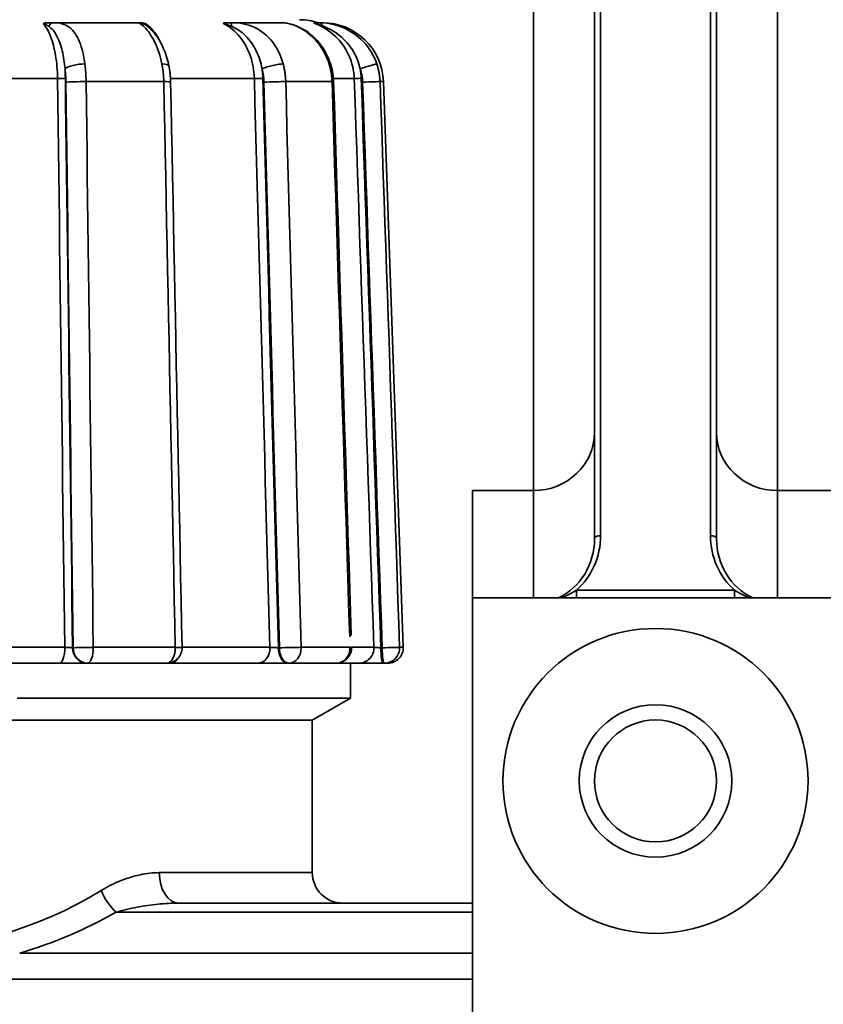
# Model space of a CAD drawing. Extents: x -136 to 7114, y 0 to 1033.
# Drawn here: x 3111 to 3138, y 216 to 248 of the extents above; entities that cross this region are included whole.
import ezdxf

# ---------------------------------------------------------------- set-up
doc = ezdxf.new("R2010")
doc.units = 0
doc.layers.add('AM_0', color=7, linetype='CONTINUOUS', lineweight=50)

# ---------------------------------------------------------------- blocks, each defined once
blk = doc.blocks.new('1009-06-60')
at = {"layer": 'AM_0', "color": 7, "linetype": 'Continuous', "lineweight": 35}
for p, q in [((10, 182.846), (10, 112.516)), ((18, 112.516), (18, 182.846)), ((12, 179.036), (12, 109.943)), ((12.2, 110.043), (12.2, 179.136)), ((15.8, 179.136), (15.8, 110.043)), ((16, 109.943), (16, 179.036)), ((-2.967, 126.864), (-5.737, 126.864)), ((1.742, 126.864), (0.091, 126.864)), ((3.085, 126.864), (2.946, 126.864)), ((-5.601, 125.034), (-9.372, 125.034)), ((0.85, 125.034), (-1.898, 125.034)), ((4.126, 125.034), (3.443, 125.034)), ((-2.118, 124.934), (-4.665, 124.934)), ((3.397, 124.934), (1.878, 124.934)), ((5.084, 124.934), (4.971, 124.934)), ((5.084, 124.934), (5.732, 106.382)), ((10, 112.516), (10, 111.52)), ((18, 112.516), (18, 111.52)), ((8, 111.52), (10, 111.52)), ((8, 111.52), (8, 108)), ((10, 111.52), (10, 108)), ((18, 111.52), (20, 111.52)), ((18, 108), (18, 111.52)), ((11.411, 108.258), (11.411, 108)), ((16.589, 108.258), (11.411, 108.258)), ((16.589, 108), (16.589, 108.258)), ((8, 108), (8, 31)), ((8, 108), (20, 108)), ((-9.311, 106.382), (-5.364, 106.382)), ((-5.091, 106.364), (-5.107, 106.364)), ((-4.429, 106.382), (-1.743, 106.382)), ((-1.519, 106.382), (1.358, 106.382)), ((1.672, 106.364), (1.639, 106.364)), ((2.384, 106.382), (3.986, 106.382)), ((4.038, 106.382), (4.77, 106.382)), ((5.04, 106.364), (4.998, 106.364)), ((5.612, 106.382), (5.732, 106.382)), ((-5.54, 105.864), (-9.364, 105.864)), ((-4.641, 105.864), (-4.626, 105.864)), ((-2.019, 105.864), (-4.626, 105.864)), ((0.972, 105.864), (-1.885, 105.864)), ((1.951, 105.864), (1.985, 105.864)), ((3.538, 105.864), (1.985, 105.864)), ((4.277, 105.864), (3.538, 105.864)), ((4, 104.714), (4, 105.864)), ((5.073, 105.864), (5.115, 105.864)), ((5.232, 105.864), (5.115, 105.864)), ((4, 104.714), (-6.92, 104.714)), ((2.75, 103.993), (4, 104.714)), ((2.75, 103.993), (-24.75, 103.993)), ((2.75, 103.993), (-7.26, 103.993)), ((2.75, 98.993), (2.75, 103.993)), ((-2.265, 98.993), (2.75, 98.993)), ((8, 97.993), (-1.629, 97.993)), ((-3.679, 97.7), (8, 97.7)), ((8, 96.353), (-6.841, 96.353)), ((-36, 95.499), (8, 95.499))]:
    blk.add_line(p, q, dxfattribs=at)
for points in [[(-6.069, 126.831), (-6.067, 126.833), (-6.065, 126.836), (-6.063, 126.839), (-6.059, 126.841), (-6.055, 126.843), (-6.051, 126.845), (-6.046, 126.848), (-6.041, 126.85), (-6.035, 126.851), (-6.029, 126.853), (-6.022, 126.855), (-6.015, 126.856), (-6.008, 126.857), (-6.001, 126.858), (-5.993, 126.859), (-5.985, 126.86), (-5.976, 126.861), (-5.967, 126.862), (-5.958, 126.863), (-5.948, 126.863), (-5.938, 126.864), (-5.927, 126.864), (-5.916, 126.864), (-5.904, 126.864)], [(-6.069, 126.831), (-6.036, 126.794), (-6.004, 126.752), (-5.973, 126.706), (-5.942, 126.656), (-5.912, 126.602), (-5.884, 126.544), (-5.856, 126.483), (-5.83, 126.418), (-5.805, 126.35), (-5.781, 126.278), (-5.758, 126.203), (-5.737, 126.126), (-5.717, 126.045), (-5.698, 125.962), (-5.681, 125.876), (-5.666, 125.788), (-5.652, 125.699), (-5.64, 125.607), (-5.629, 125.514), (-5.62, 125.419), (-5.613, 125.324), (-5.607, 125.227), (-5.603, 125.131), (-5.601, 125.034)], [(-6.069, 126.831), (-6.064, 126.83), (-6.059, 126.83), (-6.053, 126.829), (-6.047, 126.827), (-6.04, 126.825), (-6.033, 126.823), (-6.026, 126.821), (-6.018, 126.818), (-6.011, 126.815), (-6.003, 126.812), (-5.995, 126.808), (-5.987, 126.804), (-5.979, 126.8), (-5.971, 126.796), (-5.963, 126.792), (-5.955, 126.788), (-5.947, 126.783), (-5.939, 126.778), (-5.931, 126.774), (-5.923, 126.769), (-5.914, 126.763), (-5.906, 126.758), (-5.898, 126.753), (-5.89, 126.748)], [(-5.737, 126.864), (-5.743, 126.864), (-5.75, 126.864), (-5.757, 126.864), (-5.764, 126.864), (-5.77, 126.864), (-5.777, 126.864), (-5.784, 126.864), (-5.791, 126.864), (-5.798, 126.864), (-5.805, 126.864), (-5.812, 126.864), (-5.819, 126.864), (-5.826, 126.864), (-5.833, 126.864), (-5.84, 126.864), (-5.847, 126.864), (-5.854, 126.864), (-5.861, 126.864), (-5.868, 126.864), (-5.875, 126.864), (-5.883, 126.864), (-5.89, 126.864), (-5.897, 126.864), (-5.904, 126.864)], [(-5.89, 126.748), (-5.853, 126.72), (-5.817, 126.689), (-5.781, 126.654), (-5.747, 126.615), (-5.714, 126.573), (-5.683, 126.528), (-5.653, 126.48), (-5.624, 126.429), (-5.597, 126.375), (-5.571, 126.319), (-5.547, 126.26), (-5.524, 126.2), (-5.503, 126.137), (-5.483, 126.072), (-5.464, 126.006), (-5.447, 125.938), (-5.431, 125.868), (-5.416, 125.797), (-5.403, 125.725), (-5.391, 125.652), (-5.381, 125.578), (-5.371, 125.502), (-5.363, 125.426), (-5.356, 125.35)], [(-4.704, 125.512), (-4.718, 125.611), (-4.734, 125.709), (-4.753, 125.804), (-4.773, 125.897), (-4.796, 125.986), (-4.822, 126.073), (-4.85, 126.156), (-4.88, 126.236), (-4.913, 126.311), (-4.948, 126.383), (-4.986, 126.45), (-5.026, 126.513), (-5.069, 126.57), (-5.115, 126.623), (-5.164, 126.671), (-5.215, 126.714), (-5.27, 126.751), (-5.327, 126.783), (-5.387, 126.809), (-5.451, 126.83), (-5.517, 126.846), (-5.587, 126.856), (-5.661, 126.862), (-5.737, 126.864)], [(-2.967, 126.864), (-2.958, 126.862), (-2.942, 126.856), (-2.919, 126.845), (-2.892, 126.829), (-2.859, 126.808), (-2.824, 126.782), (-2.786, 126.751), (-2.746, 126.714), (-2.705, 126.672), (-2.663, 126.624), (-2.621, 126.572), (-2.579, 126.514), (-2.538, 126.451), (-2.497, 126.384), (-2.457, 126.313), (-2.418, 126.237), (-2.381, 126.158), (-2.345, 126.074), (-2.312, 125.988), (-2.28, 125.898), (-2.251, 125.805), (-2.224, 125.709), (-2.2, 125.611), (-2.179, 125.512)], [(-2.935, 126.864), (-2.937, 126.864), (-2.939, 126.864), (-2.941, 126.864), (-2.943, 126.864), (-2.945, 126.864), (-2.947, 126.864), (-2.948, 126.864), (-2.95, 126.864), (-2.951, 126.864), (-2.953, 126.864), (-2.954, 126.864), (-2.956, 126.864), (-2.957, 126.864), (-2.958, 126.864), (-2.959, 126.864), (-2.96, 126.864), (-2.961, 126.864), (-2.962, 126.864), (-2.963, 126.864), (-2.964, 126.864), (-2.965, 126.864), (-2.965, 126.864), (-2.966, 126.864), (-2.967, 126.864)], [(-2.935, 126.864), (-2.925, 126.864), (-2.915, 126.864), (-2.904, 126.864), (-2.894, 126.863), (-2.884, 126.863), (-2.874, 126.862), (-2.864, 126.861), (-2.855, 126.86), (-2.845, 126.859), (-2.836, 126.858), (-2.826, 126.857), (-2.817, 126.856), (-2.807, 126.855), (-2.797, 126.853), (-2.788, 126.851), (-2.778, 126.85), (-2.768, 126.848), (-2.759, 126.845), (-2.75, 126.843), (-2.741, 126.841), (-2.732, 126.839), (-2.724, 126.836), (-2.716, 126.833), (-2.708, 126.831)], [(-2.647, 126.748), (-2.652, 126.753), (-2.658, 126.758), (-2.663, 126.763), (-2.668, 126.769), (-2.673, 126.774), (-2.678, 126.778), (-2.683, 126.783), (-2.687, 126.788), (-2.692, 126.792), (-2.696, 126.796), (-2.7, 126.8), (-2.703, 126.804), (-2.707, 126.808), (-2.71, 126.812), (-2.712, 126.815), (-2.714, 126.818), (-2.716, 126.821), (-2.717, 126.823), (-2.717, 126.825), (-2.717, 126.827), (-2.716, 126.829), (-2.714, 126.83), (-2.712, 126.83), (-2.708, 126.831)], [(-2.222, 126.216), (-2.238, 126.25), (-2.255, 126.283), (-2.272, 126.316), (-2.289, 126.348), (-2.307, 126.379), (-2.325, 126.41), (-2.343, 126.44), (-2.362, 126.469), (-2.381, 126.497), (-2.401, 126.525), (-2.421, 126.552), (-2.441, 126.579), (-2.462, 126.604), (-2.483, 126.629), (-2.504, 126.653), (-2.526, 126.676), (-2.548, 126.698), (-2.57, 126.72), (-2.593, 126.741), (-2.615, 126.761), (-2.638, 126.779), (-2.661, 126.798), (-2.685, 126.815), (-2.708, 126.831)], [(-2.648, 126.745), (-2.634, 126.733), (-2.607, 126.711), (-2.575, 126.682), (-2.543, 126.652), (-2.507, 126.611), (-2.471, 126.571), (-2.436, 126.531), (-2.4, 126.49), (-2.365, 126.44), (-2.329, 126.389), (-2.294, 126.337), (-2.26, 126.28), (-2.228, 126.22), (-2.195, 126.16), (-2.163, 126.098), (-2.135, 126.03), (-2.106, 125.963), (-2.078, 125.895), (-2.053, 125.824), (-2.031, 125.75), (-2.008, 125.676), (-1.985, 125.602), (-1.967, 125.524), (-1.95, 125.447)], [(-2.63, 126.73), (-2.63, 126.731), (-2.631, 126.731), (-2.632, 126.732), (-2.633, 126.733), (-2.633, 126.734), (-2.634, 126.734), (-2.635, 126.735), (-2.636, 126.736), (-2.636, 126.737), (-2.637, 126.737), (-2.638, 126.738), (-2.638, 126.739), (-2.639, 126.74), (-2.64, 126.74), (-2.641, 126.741), (-2.641, 126.742), (-2.642, 126.743), (-2.643, 126.743), (-2.644, 126.744), (-2.644, 126.745), (-2.645, 126.745), (-2.646, 126.746), (-2.646, 126.747), (-2.647, 126.748)], [(-0.152, 126.831), (-0.154, 126.833), (-0.156, 126.836), (-0.158, 126.839), (-0.159, 126.841), (-0.16, 126.843), (-0.161, 126.845), (-0.16, 126.848), (-0.16, 126.85), (-0.158, 126.851), (-0.157, 126.853), (-0.155, 126.855), (-0.152, 126.856), (-0.15, 126.857), (-0.146, 126.858), (-0.143, 126.859), (-0.139, 126.86), (-0.134, 126.861), (-0.13, 126.862), (-0.124, 126.863), (-0.118, 126.863), (-0.112, 126.864), (-0.106, 126.864), (-0.098, 126.864), (-0.091, 126.864)], [(-0.152, 126.831), (-0.082, 126.794), (-0.013, 126.752), (0.055, 126.706), (0.12, 126.656), (0.184, 126.602), (0.245, 126.544), (0.304, 126.483), (0.361, 126.418), (0.414, 126.35), (0.466, 126.278), (0.514, 126.203), (0.56, 126.126), (0.602, 126.045), (0.642, 125.962), (0.678, 125.876), (0.712, 125.788), (0.741, 125.699), (0.768, 125.607), (0.79, 125.514), (0.81, 125.419), (0.825, 125.324), (0.837, 125.227), (0.845, 125.131), (0.85, 125.034)], [(-0.152, 126.831), (-0.148, 126.83), (-0.143, 126.83), (-0.137, 126.829), (-0.13, 126.827), (-0.122, 126.825), (-0.114, 126.823), (-0.105, 126.821), (-0.095, 126.818), (-0.084, 126.815), (-0.074, 126.812), (-0.062, 126.808), (-0.051, 126.804), (-0.039, 126.8), (-0.027, 126.796), (-0.015, 126.792), (-0.003, 126.788), (0.009, 126.783), (0.022, 126.778), (0.035, 126.774), (0.047, 126.769), (0.06, 126.763), (0.073, 126.758), (0.086, 126.753), (0.099, 126.748)], [(0.091, 126.864), (0.083, 126.864), (0.075, 126.864), (0.068, 126.864), (0.06, 126.864), (0.053, 126.864), (0.045, 126.864), (0.037, 126.864), (0.03, 126.864), (0.022, 126.864), (0.015, 126.864), (0.007, 126.864), (-0.001, 126.864), (-0.008, 126.864), (-0.016, 126.864), (-0.023, 126.864), (-0.031, 126.864), (-0.038, 126.864), (-0.046, 126.864), (-0.053, 126.864), (-0.061, 126.864), (-0.068, 126.864), (-0.076, 126.864), (-0.083, 126.864), (-0.091, 126.864)], [(1.795, 125.512), (1.765, 125.611), (1.732, 125.709), (1.694, 125.804), (1.652, 125.897), (1.606, 125.986), (1.555, 126.073), (1.501, 126.156), (1.443, 126.236), (1.38, 126.311), (1.314, 126.383), (1.245, 126.45), (1.171, 126.513), (1.095, 126.57), (1.015, 126.623), (0.932, 126.671), (0.846, 126.714), (0.757, 126.751), (0.666, 126.783), (0.573, 126.809), (0.479, 126.83), (0.382, 126.846), (0.285, 126.856), (0.187, 126.862), (0.091, 126.864)], [(0.099, 126.748), (0.159, 126.72), (0.22, 126.689), (0.281, 126.654), (0.342, 126.615), (0.401, 126.573), (0.458, 126.528), (0.514, 126.48), (0.568, 126.429), (0.62, 126.375), (0.669, 126.319), (0.716, 126.26), (0.761, 126.2), (0.803, 126.137), (0.843, 126.072), (0.88, 126.006), (0.915, 125.938), (0.948, 125.868), (0.977, 125.797), (1.005, 125.725), (1.03, 125.652), (1.052, 125.578), (1.072, 125.502), (1.089, 125.426), (1.104, 125.35)], [(1.742, 126.864), (1.798, 126.862), (1.861, 126.856), (1.929, 126.845), (2.002, 126.829), (2.078, 126.808), (2.157, 126.782), (2.237, 126.751), (2.317, 126.714), (2.397, 126.672), (2.476, 126.624), (2.553, 126.572), (2.629, 126.514), (2.703, 126.451), (2.775, 126.384), (2.844, 126.313), (2.91, 126.237), (2.972, 126.158), (3.031, 126.074), (3.087, 125.988), (3.138, 125.898), (3.185, 125.805), (3.228, 125.709), (3.266, 125.611), (3.3, 125.512)], [(1.742, 126.864), (1.818, 126.857), (1.895, 126.85), (1.973, 126.838), (2.055, 126.816), (2.136, 126.795), (2.218, 126.76), (2.299, 126.719), (2.381, 126.679), (2.462, 126.638), (2.544, 126.598), (2.62, 126.54), (2.696, 126.481), (2.77, 126.42), (2.839, 126.35), (2.907, 126.28), (2.972, 126.205), (3.031, 126.125), (3.09, 126.044), (3.145, 125.96), (3.192, 125.87), (3.24, 125.781), (3.283, 125.689), (3.318, 125.594), (3.354, 125.498)], [(2.859, 126.831), (2.853, 126.833), (2.847, 126.836), (2.841, 126.839), (2.836, 126.841), (2.831, 126.843), (2.826, 126.845), (2.821, 126.848), (2.817, 126.85), (2.813, 126.851), (2.81, 126.853), (2.807, 126.855), (2.804, 126.856), (2.802, 126.857), (2.8, 126.858), (2.798, 126.859), (2.797, 126.86), (2.796, 126.861), (2.796, 126.862), (2.795, 126.863), (2.796, 126.863), (2.796, 126.864), (2.797, 126.864), (2.798, 126.864), (2.8, 126.864)], [(2.946, 126.864), (2.94, 126.864), (2.933, 126.864), (2.927, 126.864), (2.92, 126.864), (2.914, 126.864), (2.908, 126.864), (2.901, 126.864), (2.895, 126.864), (2.889, 126.864), (2.883, 126.864), (2.876, 126.864), (2.87, 126.864), (2.864, 126.864), (2.858, 126.864), (2.852, 126.864), (2.846, 126.864), (2.84, 126.864), (2.834, 126.864), (2.828, 126.864), (2.823, 126.864), (2.817, 126.864), (2.811, 126.864), (2.805, 126.864), (2.8, 126.864)], [(2.859, 126.831), (2.948, 126.794), (3.035, 126.752), (3.12, 126.706), (3.203, 126.656), (3.283, 126.602), (3.361, 126.544), (3.436, 126.483), (3.507, 126.418), (3.575, 126.35), (3.64, 126.278), (3.701, 126.203), (3.759, 126.126), (3.813, 126.045), (3.863, 125.962), (3.909, 125.876), (3.951, 125.788), (3.989, 125.699), (4.022, 125.607), (4.05, 125.514), (4.075, 125.419), (4.094, 125.324), (4.109, 125.227), (4.12, 125.131), (4.126, 125.034)], [(2.859, 126.831), (2.861, 126.83), (2.864, 126.83), (2.868, 126.829), (2.874, 126.827), (2.881, 126.825), (2.888, 126.823), (2.897, 126.821), (2.907, 126.818), (2.917, 126.815), (2.928, 126.812), (2.94, 126.808), (2.951, 126.804), (2.964, 126.8), (2.976, 126.796), (2.989, 126.792), (3.002, 126.788), (3.016, 126.783), (3.029, 126.778), (3.043, 126.774), (3.057, 126.769), (3.071, 126.763), (3.085, 126.758), (3.099, 126.753), (3.114, 126.748)], [(4.865, 125.512), (4.829, 125.611), (4.787, 125.709), (4.739, 125.804), (4.687, 125.897), (4.63, 125.986), (4.568, 126.073), (4.502, 126.156), (4.431, 126.236), (4.356, 126.311), (4.277, 126.383), (4.194, 126.45), (4.108, 126.513), (4.018, 126.57), (3.926, 126.623), (3.831, 126.671), (3.734, 126.714), (3.634, 126.751), (3.534, 126.783), (3.433, 126.809), (3.332, 126.83), (3.232, 126.846), (3.133, 126.856), (3.037, 126.862), (2.946, 126.864)], [(3.114, 126.748), (3.181, 126.72), (3.251, 126.689), (3.321, 126.654), (3.391, 126.615), (3.461, 126.573), (3.529, 126.528), (3.596, 126.48), (3.66, 126.429), (3.723, 126.375), (3.782, 126.319), (3.84, 126.26), (3.894, 126.2), (3.946, 126.137), (3.995, 126.072), (4.041, 126.006), (4.085, 125.938), (4.125, 125.868), (4.162, 125.797), (4.196, 125.725), (4.227, 125.652), (4.255, 125.578), (4.28, 125.502), (4.302, 125.426), (4.32, 125.35)], [(-5.356, 125.35), (-5.354, 125.332), (-5.352, 125.315), (-5.35, 125.297), (-5.348, 125.28), (-5.347, 125.262), (-5.345, 125.244), (-5.343, 125.226), (-5.342, 125.208), (-5.34, 125.19), (-5.339, 125.172), (-5.337, 125.154), (-5.336, 125.136), (-5.335, 125.118), (-5.334, 125.1), (-5.333, 125.081), (-5.332, 125.063), (-5.331, 125.045), (-5.33, 125.027), (-5.33, 125.008), (-5.329, 124.99), (-5.328, 124.972), (-5.328, 124.953), (-5.328, 124.935), (-5.327, 124.916)], [(-5.345, 125.041), (-5.345, 125.054), (-5.345, 125.067), (-5.345, 125.08), (-5.345, 125.092), (-5.346, 125.105), (-5.346, 125.118), (-5.346, 125.131), (-5.347, 125.144), (-5.347, 125.157), (-5.348, 125.17), (-5.348, 125.183), (-5.348, 125.196), (-5.349, 125.208), (-5.35, 125.221), (-5.35, 125.234), (-5.351, 125.247), (-5.351, 125.26), (-5.352, 125.273), (-5.353, 125.286), (-5.353, 125.298), (-5.354, 125.311), (-5.355, 125.324), (-5.356, 125.337), (-5.356, 125.35)], [(-4.665, 124.934), (-4.665, 124.958), (-4.666, 124.983), (-4.666, 125.007), (-4.667, 125.032), (-4.668, 125.056), (-4.669, 125.081), (-4.67, 125.105), (-4.671, 125.129), (-4.672, 125.154), (-4.674, 125.178), (-4.675, 125.202), (-4.677, 125.227), (-4.678, 125.251), (-4.68, 125.275), (-4.682, 125.299), (-4.684, 125.323), (-4.686, 125.347), (-4.689, 125.371), (-4.691, 125.394), (-4.693, 125.418), (-4.696, 125.442), (-4.699, 125.465), (-4.701, 125.488), (-4.704, 125.512)], [(-2.179, 125.512), (-2.175, 125.488), (-2.17, 125.465), (-2.166, 125.442), (-2.162, 125.418), (-2.159, 125.394), (-2.155, 125.371), (-2.151, 125.347), (-2.148, 125.323), (-2.145, 125.299), (-2.142, 125.275), (-2.139, 125.251), (-2.136, 125.227), (-2.134, 125.202), (-2.132, 125.178), (-2.13, 125.154), (-2.128, 125.129), (-2.126, 125.105), (-2.124, 125.081), (-2.123, 125.056), (-2.122, 125.032), (-2.12, 125.007), (-2.12, 124.983), (-2.119, 124.958), (-2.118, 124.934)], [(-1.95, 125.447), (-1.946, 125.426), (-1.942, 125.404), (-1.939, 125.383), (-1.935, 125.362), (-1.931, 125.341), (-1.928, 125.319), (-1.925, 125.298), (-1.922, 125.276), (-1.919, 125.255), (-1.916, 125.233), (-1.914, 125.211), (-1.911, 125.189), (-1.909, 125.168), (-1.907, 125.146), (-1.905, 125.124), (-1.903, 125.102), (-1.902, 125.08), (-1.9, 125.058), (-1.899, 125.036), (-1.898, 125.014), (-1.897, 124.992), (-1.896, 124.97), (-1.895, 124.949), (-1.894, 124.927)], [(1.104, 125.35), (1.108, 125.332), (1.113, 125.315), (1.117, 125.297), (1.121, 125.28), (1.125, 125.262), (1.128, 125.244), (1.132, 125.226), (1.135, 125.208), (1.139, 125.19), (1.142, 125.172), (1.145, 125.154), (1.147, 125.136), (1.15, 125.118), (1.152, 125.1), (1.154, 125.081), (1.156, 125.063), (1.158, 125.045), (1.16, 125.027), (1.161, 125.008), (1.163, 124.99), (1.164, 124.972), (1.165, 124.953), (1.165, 124.935), (1.166, 124.916)], [(1.129, 125.041), (1.129, 125.054), (1.128, 125.067), (1.128, 125.08), (1.127, 125.092), (1.127, 125.105), (1.126, 125.118), (1.125, 125.131), (1.124, 125.144), (1.124, 125.157), (1.123, 125.17), (1.122, 125.183), (1.121, 125.196), (1.12, 125.208), (1.118, 125.221), (1.117, 125.234), (1.116, 125.247), (1.115, 125.26), (1.113, 125.273), (1.112, 125.286), (1.11, 125.298), (1.109, 125.311), (1.107, 125.324), (1.105, 125.337), (1.104, 125.35)], [(1.878, 124.934), (1.878, 124.958), (1.877, 124.983), (1.875, 125.007), (1.874, 125.032), (1.872, 125.056), (1.87, 125.081), (1.868, 125.105), (1.865, 125.129), (1.863, 125.154), (1.86, 125.178), (1.857, 125.202), (1.853, 125.227), (1.85, 125.251), (1.846, 125.275), (1.842, 125.299), (1.837, 125.323), (1.833, 125.347), (1.828, 125.371), (1.823, 125.394), (1.818, 125.418), (1.812, 125.442), (1.807, 125.465), (1.801, 125.488), (1.795, 125.512)], [(3.3, 125.512), (3.307, 125.488), (3.314, 125.465), (3.32, 125.442), (3.327, 125.418), (3.333, 125.394), (3.339, 125.371), (3.344, 125.347), (3.349, 125.323), (3.354, 125.299), (3.359, 125.275), (3.363, 125.251), (3.368, 125.227), (3.372, 125.202), (3.375, 125.178), (3.379, 125.154), (3.382, 125.129), (3.384, 125.105), (3.387, 125.081), (3.389, 125.056), (3.391, 125.032), (3.393, 125.007), (3.394, 124.983), (3.396, 124.958), (3.397, 124.934)], [(3.354, 125.498), (3.361, 125.475), (3.367, 125.452), (3.373, 125.429), (3.38, 125.406), (3.386, 125.383), (3.391, 125.36), (3.397, 125.336), (3.402, 125.313), (3.407, 125.29), (3.412, 125.266), (3.416, 125.242), (3.42, 125.219), (3.424, 125.195), (3.428, 125.171), (3.431, 125.148), (3.434, 125.124), (3.436, 125.1), (3.439, 125.076), (3.442, 125.052), (3.443, 125.028), (3.445, 125.004), (3.446, 124.98), (3.448, 124.956), (3.449, 124.932)], [(4.353, 125.041), (4.352, 125.054), (4.352, 125.067), (4.351, 125.08), (4.35, 125.092), (4.35, 125.105), (4.349, 125.118), (4.348, 125.131), (4.347, 125.144), (4.346, 125.157), (4.345, 125.17), (4.343, 125.183), (4.342, 125.196), (4.341, 125.208), (4.339, 125.221), (4.338, 125.234), (4.336, 125.247), (4.334, 125.26), (4.333, 125.273), (4.331, 125.286), (4.329, 125.298), (4.327, 125.311), (4.325, 125.324), (4.323, 125.337), (4.32, 125.35)], [(4.32, 125.35), (4.326, 125.332), (4.332, 125.315), (4.337, 125.297), (4.342, 125.28), (4.347, 125.262), (4.352, 125.244), (4.357, 125.226), (4.361, 125.208), (4.365, 125.19), (4.369, 125.172), (4.372, 125.154), (4.376, 125.136), (4.379, 125.118), (4.382, 125.1), (4.385, 125.081), (4.387, 125.063), (4.39, 125.045), (4.392, 125.027), (4.394, 125.008), (4.395, 124.99), (4.397, 124.972), (4.398, 124.953), (4.399, 124.935), (4.399, 124.916)], [(4.971, 124.934), (4.97, 124.958), (4.969, 124.983), (4.967, 125.007), (4.965, 125.032), (4.963, 125.056), (4.96, 125.081), (4.958, 125.105), (4.954, 125.129), (4.951, 125.154), (4.947, 125.178), (4.943, 125.202), (4.939, 125.227), (4.935, 125.251), (4.93, 125.275), (4.925, 125.299), (4.919, 125.323), (4.913, 125.347), (4.907, 125.371), (4.901, 125.394), (4.895, 125.418), (4.888, 125.442), (4.881, 125.465), (4.873, 125.488), (4.865, 125.512)], [(-5.601, 125.034), (-5.591, 124.257), (-5.581, 123.48), (-5.572, 122.702), (-5.562, 121.925), (-5.552, 121.148), (-5.542, 120.371), (-5.532, 119.594), (-5.522, 118.816), (-5.512, 118.039), (-5.502, 117.262), (-5.492, 116.485), (-5.483, 115.708), (-5.473, 114.931), (-5.463, 114.153), (-5.453, 113.376), (-5.443, 112.599), (-5.433, 111.822), (-5.423, 111.045), (-5.413, 110.267), (-5.404, 109.49), (-5.394, 108.713), (-5.384, 107.936), (-5.374, 107.159), (-5.364, 106.382)], [(-5.107, 106.364), (-5.117, 107.142), (-5.127, 107.921), (-5.137, 108.699), (-5.147, 109.477), (-5.156, 110.255), (-5.166, 111.033), (-5.176, 111.811), (-5.186, 112.59), (-5.196, 113.368), (-5.206, 114.146), (-5.216, 114.924), (-5.226, 115.702), (-5.236, 116.481), (-5.246, 117.259), (-5.255, 118.037), (-5.265, 118.815), (-5.275, 119.593), (-5.285, 120.372), (-5.295, 121.15), (-5.305, 121.928), (-5.315, 122.706), (-5.325, 123.484), (-5.335, 124.263), (-5.345, 125.041)], [(0.85, 125.034), (0.871, 124.257), (0.892, 123.48), (0.913, 122.702), (0.935, 121.925), (0.956, 121.148), (0.977, 120.371), (0.998, 119.594), (1.019, 118.816), (1.041, 118.039), (1.062, 117.262), (1.083, 116.485), (1.104, 115.708), (1.125, 114.931), (1.147, 114.153), (1.168, 113.376), (1.189, 112.599), (1.21, 111.822), (1.231, 111.045), (1.253, 110.267), (1.274, 109.49), (1.295, 108.713), (1.316, 107.936), (1.337, 107.159), (1.358, 106.382)], [(1.639, 106.364), (1.617, 107.142), (1.596, 107.921), (1.575, 108.699), (1.554, 109.477), (1.532, 110.255), (1.511, 111.033), (1.49, 111.811), (1.469, 112.59), (1.448, 113.368), (1.426, 114.146), (1.405, 114.924), (1.384, 115.702), (1.363, 116.481), (1.341, 117.259), (1.32, 118.037), (1.299, 118.815), (1.278, 119.593), (1.257, 120.372), (1.235, 121.15), (1.214, 121.928), (1.193, 122.706), (1.172, 123.484), (1.15, 124.263), (1.129, 125.041)], [(4.126, 125.034), (4.152, 124.257), (4.179, 123.48), (4.206, 122.702), (4.233, 121.925), (4.26, 121.148), (4.287, 120.371), (4.313, 119.594), (4.34, 118.816), (4.367, 118.039), (4.394, 117.262), (4.421, 116.485), (4.448, 115.708), (4.474, 114.931), (4.501, 114.153), (4.528, 113.376), (4.555, 112.599), (4.582, 111.822), (4.609, 111.045), (4.635, 110.267), (4.662, 109.49), (4.689, 108.713), (4.716, 107.936), (4.743, 107.159), (4.77, 106.382)], [(4.998, 106.364), (4.971, 107.142), (4.944, 107.921), (4.917, 108.699), (4.89, 109.477), (4.863, 110.255), (4.836, 111.033), (4.81, 111.811), (4.783, 112.59), (4.756, 113.368), (4.729, 114.146), (4.702, 114.924), (4.675, 115.702), (4.648, 116.481), (4.622, 117.259), (4.595, 118.037), (4.568, 118.815), (4.541, 119.593), (4.514, 120.372), (4.487, 121.15), (4.46, 121.928), (4.433, 122.706), (4.407, 123.484), (4.38, 124.263), (4.353, 125.041)], [(-5.327, 124.916), (-5.318, 124.143), (-5.308, 123.37), (-5.298, 122.597), (-5.288, 121.824), (-5.278, 121.051), (-5.268, 120.278), (-5.258, 119.505), (-5.249, 118.732), (-5.239, 117.959), (-5.229, 117.186), (-5.219, 116.413), (-5.209, 115.64), (-5.199, 114.867), (-5.19, 114.094), (-5.18, 113.321), (-5.17, 112.548), (-5.16, 111.775), (-5.15, 111.002), (-5.14, 110.229), (-5.131, 109.456), (-5.121, 108.683), (-5.111, 107.91), (-5.101, 107.137), (-5.091, 106.364)], [(-4.429, 106.382), (-4.439, 107.155), (-4.449, 107.928), (-4.459, 108.701), (-4.469, 109.474), (-4.478, 110.247), (-4.488, 111.02), (-4.498, 111.793), (-4.508, 112.566), (-4.518, 113.339), (-4.528, 114.112), (-4.537, 114.885), (-4.547, 115.658), (-4.557, 116.431), (-4.567, 117.204), (-4.577, 117.977), (-4.586, 118.75), (-4.596, 119.523), (-4.606, 120.296), (-4.616, 121.069), (-4.626, 121.842), (-4.635, 122.615), (-4.645, 123.388), (-4.655, 124.161), (-4.665, 124.934)], [(-2.118, 124.934), (-2.103, 124.161), (-2.087, 123.388), (-2.071, 122.615), (-2.056, 121.842), (-2.04, 121.069), (-2.024, 120.296), (-2.009, 119.523), (-1.993, 118.75), (-1.977, 117.977), (-1.962, 117.204), (-1.946, 116.431), (-1.93, 115.658), (-1.915, 114.885), (-1.899, 114.112), (-1.883, 113.339), (-1.868, 112.566), (-1.852, 111.793), (-1.836, 111.02), (-1.821, 110.247), (-1.805, 109.474), (-1.79, 108.701), (-1.774, 107.928), (-1.758, 107.155), (-1.743, 106.382)], [(-1.894, 124.927), (-1.879, 124.154), (-1.863, 123.381), (-1.847, 122.608), (-1.832, 121.835), (-1.816, 121.061), (-1.8, 120.288), (-1.785, 119.515), (-1.769, 118.742), (-1.754, 117.969), (-1.738, 117.196), (-1.722, 116.423), (-1.707, 115.65), (-1.691, 114.877), (-1.675, 114.104), (-1.66, 113.331), (-1.644, 112.558), (-1.629, 111.785), (-1.613, 111.012), (-1.597, 110.239), (-1.582, 109.466), (-1.566, 108.693), (-1.55, 107.92), (-1.535, 107.147), (-1.519, 106.374)], [(1.166, 124.916), (1.187, 124.143), (1.208, 123.37), (1.229, 122.597), (1.25, 121.824), (1.271, 121.051), (1.293, 120.278), (1.314, 119.505), (1.335, 118.732), (1.356, 117.959), (1.377, 117.186), (1.398, 116.413), (1.419, 115.64), (1.44, 114.867), (1.461, 114.094), (1.482, 113.321), (1.504, 112.548), (1.525, 111.775), (1.546, 111.002), (1.567, 110.229), (1.588, 109.456), (1.609, 108.683), (1.63, 107.91), (1.651, 107.137), (1.672, 106.364)], [(2.384, 106.382), (2.363, 107.155), (2.342, 107.928), (2.321, 108.701), (2.3, 109.474), (2.279, 110.247), (2.258, 111.02), (2.237, 111.793), (2.216, 112.566), (2.195, 113.339), (2.173, 114.112), (2.152, 114.885), (2.131, 115.658), (2.11, 116.431), (2.089, 117.204), (2.068, 117.977), (2.047, 118.75), (2.026, 119.523), (2.005, 120.296), (1.984, 121.069), (1.963, 121.842), (1.942, 122.615), (1.92, 123.388), (1.899, 124.161), (1.878, 124.934)], [(3.397, 124.934), (3.421, 124.175), (3.445, 123.416), (3.469, 122.657), (3.493, 121.899), (3.517, 121.14), (3.541, 120.381), (3.565, 119.622), (3.589, 118.863), (3.614, 118.105), (3.638, 117.346), (3.662, 116.587), (3.686, 115.828), (3.71, 115.069), (3.734, 114.311), (3.758, 113.552), (3.782, 112.793), (3.806, 112.034), (3.83, 111.275), (3.855, 110.517), (3.879, 109.758), (3.903, 108.999), (3.927, 108.24), (3.951, 107.481), (3.975, 106.723)], [(3.449, 124.932), (3.473, 124.176), (3.497, 123.419), (3.521, 122.663), (3.545, 121.906), (3.569, 121.15), (3.593, 120.393), (3.617, 119.636), (3.641, 118.88), (3.665, 118.123), (3.689, 117.367), (3.713, 116.61), (3.737, 115.854), (3.761, 115.097), (3.785, 114.341), (3.809, 113.584), (3.833, 112.827), (3.857, 112.071), (3.881, 111.314), (3.906, 110.558), (3.93, 109.801), (3.954, 109.045), (3.978, 108.288), (4.002, 107.532), (4.026, 106.775)], [(4.399, 124.916), (4.426, 124.143), (4.453, 123.37), (4.48, 122.597), (4.506, 121.824), (4.533, 121.051), (4.56, 120.278), (4.586, 119.505), (4.613, 118.732), (4.64, 117.959), (4.666, 117.186), (4.693, 116.413), (4.72, 115.64), (4.747, 114.867), (4.773, 114.094), (4.8, 113.321), (4.827, 112.548), (4.853, 111.775), (4.88, 111.002), (4.907, 110.229), (4.933, 109.456), (4.96, 108.683), (4.987, 107.91), (5.014, 107.137), (5.04, 106.364)], [(5.612, 106.382), (5.585, 107.155), (5.558, 107.928), (5.531, 108.701), (5.505, 109.474), (5.478, 110.247), (5.451, 111.02), (5.425, 111.793), (5.398, 112.566), (5.371, 113.339), (5.345, 114.112), (5.318, 114.885), (5.291, 115.658), (5.264, 116.431), (5.238, 117.204), (5.211, 117.977), (5.184, 118.75), (5.158, 119.523), (5.131, 120.296), (5.104, 121.069), (5.078, 121.842), (5.051, 122.615), (5.024, 123.388), (4.997, 124.161), (4.971, 124.934)], [(11.411, 108.258), (11.393, 108.247), (11.375, 108.236), (11.357, 108.225), (11.339, 108.214), (11.32, 108.203), (11.301, 108.192), (11.282, 108.181), (11.262, 108.17), (11.243, 108.159), (11.223, 108.148), (11.202, 108.137), (11.182, 108.126), (11.161, 108.115), (11.14, 108.105), (11.118, 108.094), (11.096, 108.083), (11.074, 108.072), (11.052, 108.062), (11.029, 108.051), (11.006, 108.041), (10.982, 108.03), (10.958, 108.02), (10.934, 108.01), (10.909, 108)], [(17.091, 108), (17.066, 108.01), (17.042, 108.02), (17.018, 108.03), (16.994, 108.041), (16.971, 108.051), (16.948, 108.062), (16.926, 108.072), (16.904, 108.083), (16.882, 108.094), (16.86, 108.105), (16.839, 108.115), (16.818, 108.126), (16.798, 108.137), (16.777, 108.148), (16.757, 108.159), (16.738, 108.17), (16.718, 108.181), (16.699, 108.192), (16.68, 108.203), (16.661, 108.214), (16.643, 108.225), (16.625, 108.236), (16.607, 108.247), (16.589, 108.258)], [(-5.107, 106.364), (-5.112, 106.365), (-5.118, 106.366), (-5.125, 106.367), (-5.132, 106.369), (-5.14, 106.37), (-5.149, 106.371), (-5.158, 106.372), (-5.168, 106.373), (-5.178, 106.374), (-5.189, 106.375), (-5.2, 106.376), (-5.212, 106.376), (-5.224, 106.377), (-5.236, 106.378), (-5.249, 106.379), (-5.262, 106.379), (-5.275, 106.38), (-5.288, 106.38), (-5.301, 106.381), (-5.314, 106.381), (-5.326, 106.381), (-5.339, 106.381), (-5.352, 106.382), (-5.364, 106.382)], [(1.639, 106.364), (1.628, 106.365), (1.617, 106.366), (1.606, 106.367), (1.594, 106.369), (1.582, 106.37), (1.57, 106.371), (1.557, 106.372), (1.544, 106.373), (1.531, 106.374), (1.518, 106.375), (1.505, 106.376), (1.492, 106.376), (1.48, 106.377), (1.467, 106.378), (1.454, 106.379), (1.442, 106.379), (1.43, 106.38), (1.418, 106.38), (1.407, 106.381), (1.396, 106.381), (1.386, 106.381), (1.376, 106.381), (1.367, 106.382), (1.358, 106.382)], [(4.998, 106.364), (4.985, 106.365), (4.972, 106.366), (4.959, 106.367), (4.946, 106.369), (4.933, 106.37), (4.92, 106.371), (4.908, 106.372), (4.895, 106.373), (4.883, 106.374), (4.872, 106.375), (4.86, 106.376), (4.85, 106.376), (4.839, 106.377), (4.83, 106.378), (4.82, 106.379), (4.812, 106.379), (4.804, 106.38), (4.797, 106.38), (4.79, 106.381), (4.785, 106.381), (4.78, 106.381), (4.775, 106.381), (4.772, 106.382), (4.77, 106.382)], [(-5.54, 105.864), (-5.497, 105.864), (-5.453, 105.864), (-5.409, 105.864), (-5.364, 105.864), (-5.318, 105.864), (-5.273, 105.864), (-5.228, 105.864), (-5.183, 105.864), (-5.138, 105.864), (-5.094, 105.864), (-5.051, 105.864), (-5.009, 105.864), (-4.968, 105.864), (-4.928, 105.864), (-4.89, 105.864), (-4.854, 105.864), (-4.819, 105.864), (-4.787, 105.864), (-4.757, 105.864), (-4.729, 105.864), (-4.703, 105.864), (-4.68, 105.864), (-4.659, 105.864), (-4.641, 105.864)], [(-2.019, 105.864), (-2.014, 105.864), (-2.009, 105.864), (-2.004, 105.864), (-1.999, 105.864), (-1.994, 105.864), (-1.988, 105.864), (-1.983, 105.864), (-1.978, 105.864), (-1.972, 105.864), (-1.967, 105.864), (-1.962, 105.864), (-1.956, 105.864), (-1.95, 105.864), (-1.945, 105.864), (-1.939, 105.864), (-1.933, 105.864), (-1.928, 105.864), (-1.922, 105.864), (-1.916, 105.864), (-1.91, 105.864), (-1.904, 105.864), (-1.898, 105.864), (-1.892, 105.864), (-1.885, 105.864)], [(0.972, 105.864), (1.002, 105.864), (1.034, 105.864), (1.068, 105.864), (1.104, 105.864), (1.142, 105.864), (1.181, 105.864), (1.222, 105.864), (1.264, 105.864), (1.307, 105.864), (1.351, 105.864), (1.395, 105.864), (1.44, 105.864), (1.486, 105.864), (1.531, 105.864), (1.577, 105.864), (1.622, 105.864), (1.667, 105.864), (1.711, 105.864), (1.754, 105.864), (1.796, 105.864), (1.837, 105.864), (1.877, 105.864), (1.915, 105.864), (1.951, 105.864)], [(4.277, 105.864), (4.285, 105.864), (4.297, 105.864), (4.312, 105.864), (4.329, 105.864), (4.349, 105.864), (4.371, 105.864), (4.397, 105.864), (4.424, 105.864), (4.454, 105.864), (4.486, 105.864), (4.52, 105.864), (4.556, 105.864), (4.594, 105.864), (4.633, 105.864), (4.673, 105.864), (4.715, 105.864), (4.758, 105.864), (4.802, 105.864), (4.847, 105.864), (4.892, 105.864), (4.937, 105.864), (4.983, 105.864), (5.028, 105.864), (5.073, 105.864)], [(-2.265, 98.993), (-2.342, 98.991), (-2.42, 98.988), (-2.499, 98.982), (-2.578, 98.975), (-2.657, 98.965), (-2.736, 98.953), (-2.816, 98.939), (-2.896, 98.922), (-2.976, 98.904), (-3.056, 98.885), (-3.137, 98.863), (-3.217, 98.839), (-3.297, 98.813), (-3.378, 98.786), (-3.459, 98.757), (-3.539, 98.725), (-3.62, 98.692), (-3.7, 98.657), (-3.78, 98.62), (-3.86, 98.581), (-3.94, 98.541), (-4.019, 98.498), (-4.098, 98.453), (-4.176, 98.407)], [(-3.679, 97.7), (-3.596, 97.723), (-3.511, 97.745), (-3.426, 97.767), (-3.341, 97.787), (-3.255, 97.806), (-3.169, 97.825), (-3.083, 97.842), (-2.996, 97.859), (-2.91, 97.875), (-2.824, 97.889), (-2.737, 97.903), (-2.651, 97.916), (-2.565, 97.928), (-2.479, 97.939), (-2.393, 97.948), (-2.307, 97.958), (-2.221, 97.966), (-2.135, 97.973), (-2.05, 97.979), (-1.965, 97.984), (-1.88, 97.987), (-1.796, 97.99), (-1.712, 97.992), (-1.629, 97.993)]]:
    blk.add_lwpolyline(points, dxfattribs=at)
for radius in [5, 2.5, 2]:
    blk.add_circle((14, 102), radius, dxfattribs=at)
for centre, radius, start, end in [((2.332, 124.964), 2, 71.8051, 90), ((3.085, 124.864), 2, 2, 90), ((-2.019, 106.364), 0.5, 270, 1.1582), ((3.538, 106.364), 0.5, 270, 1.8188), ((5.232, 106.364), 0.5, 270, 2), ((3.75, 98.993), 1, 180, 270), ((-11, 110.505), 14.75, 286.3785, 299.7566)]:
    blk.add_arc(centre, radius, start, end, dxfattribs=at)
for centre, major_axis, ratio, start_param, end_param in [((-5.737, 126.364), (0, 0.5), 0.478227, 0, 0.696695), ((-2.967, 126.364), (0.32, 0.383), 0.999402, 0, 0.696695), ((0.091, 126.364), (0, 0.5), 0.024962, 5.58649, 6.283185), ((2.946, 126.364), (0, 0.5), 0.521462, 5.58649, 6.283185), ((-4.891, 125.35), (-0.496, -0.062), 0.301631, 4.28994, 5.891253), ((-2.44, 125.35), (0.49, 0.097), 0.264137, 0, 0.957833), ((1.416, 125.35), (0.483, 0.129), 0.202246, 0.617077, 2.21839), ((2.877, 125.35), (0.477, 0.149), 0.135041, 0, 0.439994), ((4.396, 125.35), (0.474, 0.16), 0.048668, 0.112308, 1.713621), ((-5.531, 125.041), (0.2, 0.003), 0.032506, 4.352296, 5.910222), ((1.004, 125.041), (0.2, 0.005), 0.021795, 3.828607, 5.386532), ((4.323, 125.041), (-0.2, -0.007), 0.005245, 0.163622, 1.721548), ((-4.862, 124.916), (-0.5, -0.006), 0.03252, 4.307356, 5.910222), ((-2.394, 124.916), (0.5, 0.01), 0.028477, 0, 0.985475), ((1.478, 124.916), (0.5, 0.014), 0.021805, 0.642074, 2.24494), ((2.949, 124.916), (0.5, 0.016), 0.014559, 0, 0.461933), ((4.475, 124.916), (0.5, 0.017), 0.005247, 0.118682, 1.721548), ((10, 113.433), (2, 0), 0.956263, 4.712389, 6.283185), ((18, 113.433), (2, 0), 0.956263, 3.141593, 4.712389), ((10, 109.943), (0, -2.127), 0.940447, 0.41904, 1.570796), ((10, 110.043), (0, -2.326), 0.945875, 0.696012, 1.570796), ((12.2, 109.943), (-0.2, 0), 0.5, 4.712389, 6.283185), ((15.8, 109.943), (0.2, 0), 0.5, 0, 1.570796), ((18, 110.043), (0, -2.326), 0.945875, 4.712389, 5.587173), ((18, 109.943), (0, -2.127), 0.940447, 4.712389, 5.864146), ((-5.54, 106.364), (0, -0.5), 0.352646, 0, 1.605703), ((-4.641, 106.364), (0, -0.5), 0.931327, 4.712389, 6.283185), ((-4.626, 106.364), (-0.5, -0.006), 0.032518, 4.308636, 5.910222), ((-4.626, 106.364), (0, -0.5), 0.931327, 4.712389, 6.283185), ((-4.626, 106.364), (0, -0.5), 0.392699, 0, 1.605703), ((-2.019, 106.364), (0, -0.5), 0.553279, 0, 1.605703), ((-2.019, 106.364), (0.5, 0.01), 0.028476, 0, 0.984194), ((0.972, 106.364), (0, -0.5), 0.773279, 0, 1.605703), ((1.951, 106.364), (0, -0.5), 0.624461, 4.712389, 6.283185), ((1.985, 106.364), (-0.5, -0.014), 0.021804, 3.784947, 5.386532), ((1.985, 106.364), (0, -0.5), 0.624461, 4.712389, 6.283185), ((1.985, 106.364), (0, -0.5), 0.799921, 0, 1.605703), ((3.538, 106.364), (0, -0.5), 0.895652, 0, 1.605703), ((3.538, 106.364), (0.5, 0.016), 0.014558, 0, 0.460652), ((4.277, 106.364), (0, -0.5), 0.986712, 0, 1.605703), ((5.073, 106.364), (0, -0.5), 0.150271, 4.712389, 6.283185), ((5.115, 106.364), (0.5, 0.017), 0.005247, 0.119962, 1.721548), ((5.115, 106.364), (0, -0.5), 0.150271, 4.712389, 6.283185), ((5.115, 106.364), (0, -0.5), 0.992805, 0, 1.605703), ((-1.885, 106.364), (0, -0.5), 0.588711, 0, 0.707181), ((-1.629, 98.993), (0, -1), 0.635303, 4.712389, 6.283185), ((-11, 111.212), (0, -14.75), 0.932203, 5.763834, 6.802536), ((-3.679, 98.407), (-0.496, 0.868), 0.444572, 1.321904, 2.231748)]:
    blk.add_ellipse(centre, major_axis=major_axis, ratio=ratio, start_param=start_param, end_param=end_param, dxfattribs=at)

msp = doc.modelspace()

# ---------------------------------------------------------------- block references
at = {"layer": 'AM_0'}
msp.add_blockref('1009-06-60', (3118.13, 121.123), dxfattribs=at)

doc.saveas('drawing.dxf')
